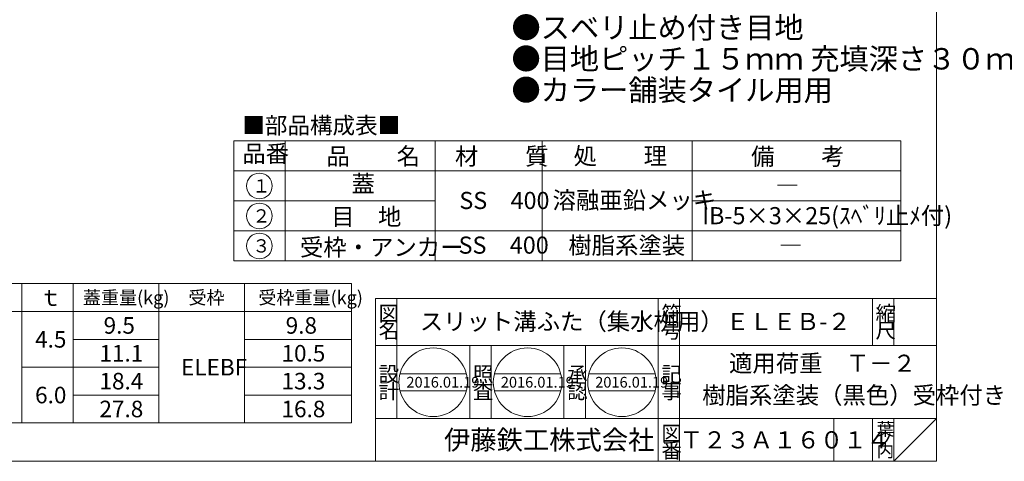
# Model space of a CAD drawing. Units: inches. Extents: x 10 to 844, y 9 to 284.
# Drawn here: x 192 to 422, y 9 to 113 of the extents above; entities that cross this region are included whole.
import ezdxf

# ---------------------------------------------------------------- set-up
doc = ezdxf.new("R2010")
doc.units = ezdxf.units.IN
doc.header["$MEASUREMENT"] = 0
doc.layers.get('0').update_dxf_attribs({"lineweight": 0})
for name, color, linetype, lineweight in [('5', 7, 'Continuous', 0), ('レイヤ0', 7, 'Continuous', 0), ('レイヤ2', 7, 'Continuous', 0)]:
    doc.layers.add(name, color=color, linetype=linetype, lineweight=lineweight)
doc.styles.add('MTSTANDARD1', font='MONOTXT.shx', dxfattribs={"bigfont": 'EXTFONT.shx'})
doc.styles.add('MTSTANDARD10', font='MONOTXT.shx', dxfattribs={"bigfont": 'EXTFONT.shx'})
doc.styles.add('MTSTANDARD2', font='MONOTXT.shx', dxfattribs={"bigfont": 'EXTFONT.shx'})
doc.styles.add('MTSTANDARD3', font='MONOTXT.shx', dxfattribs={"bigfont": 'EXTFONT.shx'})
doc.styles.add('MTSTANDARD4', font='MONOTXT.shx', dxfattribs={"bigfont": 'EXTFONT.shx'})
doc.styles.add('MTSTANDARD5', font='MONOTXT.shx', dxfattribs={"bigfont": 'EXTFONT.shx'})
doc.styles.add('MTSTANDARD6', font='MONOTXT.shx', dxfattribs={"bigfont": 'EXTFONT.shx'})
doc.styles.add('MTSTANDARD7', font='MONOTXT.shx', dxfattribs={"bigfont": 'EXTFONT.shx'})
doc.styles.add('MTSTANDARD9', font='MONOTXT.shx', dxfattribs={"bigfont": 'EXTFONT.shx'})

msp = doc.modelspace()

# ---------------------------------------------------------------- linework, layer by layer
at = {"color": 3, "linetype": 'Continuous'}
for p, q in [((398.17, 84.21), (398.17, 56.21)), ((349.4, 70.21), (398.17, 70.21)), ((13.92, 50.91), (269.92, 50.91)), ((192.92, 50.91), (192.92, 18.41)), ((204.92, 50.91), (204.92, 18.41)), ((224.92, 50.91), (224.92, 18.41)), ((244.92, 50.91), (244.92, 18.41)), ((269.92, 50.91), (269.92, 18.41)), ((13.92, 44.41), (236.92, 44.41)), ((53.92, 44.41), (216.92, 44.41)), ((216.92, 44.41), (269.92, 44.41)), ((204.92, 37.91), (224.92, 37.91)), ((244.92, 37.91), (269.92, 37.91)), ((192.92, 31.41), (224.92, 31.41)), ((244.92, 31.41), (269.92, 31.41)), ((204.92, 24.91), (224.92, 24.91)), ((244.92, 24.91), (269.92, 24.91)), ((269.92, 18.41), (13.92, 18.41))]:
    msp.add_line(p, q, dxfattribs=at)
at = {"color": 7, "linetype": 'Continuous'}
for p, q in [((275.5, 47.45), (406.5, 47.45)), ((275.5, 47.45), (275.5, 9.45)), ((275.5, 47.45), (275.5, 9.45)), ((275.5, 47.45), (275.5, 9.45)), ((280.5, 47.45), (280.5, 19.45)), ((280.5, 47.45), (280.5, 19.45)), ((341.5, 9.45), (341.5, 47.45)), ((346.5, 47.45), (346.5, 9.45)), ((391.5, 47.45), (391.5, 36.45)), ((396.5, 47.45), (396.5, 36.45)), ((406.5, 36.45), (275.5, 36.45)), ((297.5, 19.45), (297.5, 36.45)), ((302.5, 36.45), (302.5, 19.45)), ((319.5, 19.45), (319.5, 36.45)), ((324.5, 36.45), (324.5, 19.45)), ((281.23, 29.9), (296.72, 29.9)), ((303.26, 29.9), (318.76, 29.9)), ((325.3, 29.9), (340.79, 29.9)), ((281.23, 25.9), (296.72, 25.9)), ((303.26, 25.9), (318.76, 25.9)), ((325.3, 25.9), (340.79, 25.9)), ((275.5, 19.45), (406.5, 19.45)), ((382.5, 19.45), (382.5, 9.45)), ((391.5, 19.45), (391.5, 9.45)), ((396.5, 19.45), (396.5, 9.45)), ((396.5, 9.45), (406.5, 19.45))]:
    msp.add_line(p, q, dxfattribs=at)
for centre in [(288.97, 27.9), (311.01, 27.9), (333.05, 27.9)]:
    msp.add_circle(centre, 8, dxfattribs=at)
at = {"layer": '5', "color": 3, "linetype": 'Continuous'}
for p, q in [((242.4, 84.21), (398.17, 84.21)), ((242.4, 84.21), (242.4, 56.21)), ((254.4, 84.21), (254.4, 56.21)), ((289.4, 84.21), (289.4, 56.21)), ((314.4, 84.21), (314.4, 56.21)), ((349.4, 84.21), (349.4, 56.21)), ((242.4, 77.21), (398.17, 77.21)), ((242.4, 70.21), (289.4, 70.21)), ((242.4, 63.21), (398.17, 63.21)), ((242.4, 56.21), (398.17, 56.21))]:
    msp.add_line(p, q, dxfattribs=at)
at = {"layer": '5', "color": 4, "linetype": 'Continuous'}
for centre in [(248.4, 73.71), (248.4, 66.71), (248.4, 59.71)]:
    msp.add_circle(centre, 3, dxfattribs=at)
at = {"layer": 'レイヤ0', "color": 8, "linetype": 'Continuous'}
for p, q in [((406.5, 9.45), (406.5, 284.45)), ((9.5, 9.45), (406.5, 9.45))]:
    msp.add_line(p, q, dxfattribs=at)

# ---------------------------------------------------------------- texts
at = {"color": 2, "linetype": 'Continuous', "insert": (307.25, 93.6), "char_height": 5, "attachment_point": 7, "line_spacing_factor": 0.875, "style": 'MTSTANDARD7'}
msp.add_mtext('{\\fＭＳ Ｐゴシック|b0|i0|c128|p50;\\W1.0;●オールスチール製\\P●スベリ止め付き目地\\P●目地ピッチ１５ｍｍ 充填深さ３０ｍｍ\\P●カラー舗装タイル用用}', dxfattribs=at)
at = {"color": 7, "linetype": 'Continuous', "attachment_point": 7}
for s, insert, char_height, line_spacing_factor, style in [('{\\fＭＳ 明朝|b0|i0|c128|p17;\\W1.0;図}', (276.25, 42.2), 3.5, 0.839286, 'MTSTANDARD1'), ('{\\fＭＳ 明朝|b0|i0|c128|p17;\\W1.0;符}', (342.25, 42.2), 3.5, 0.839286, 'MTSTANDARD1'), ('{\\fＭＳ 明朝|b0|i0|c128|p17;\\W1.0;縮}', (392.25, 42.2), 3.5, 0.839286, 'MTSTANDARD1'), ('{\\fＭＳ 明朝|b0|i0|c128|p17;\\W1.0;名}', (276.25, 38.2), 3.5, 0.839286, 'MTSTANDARD1'), ('{\\fＭＳ 明朝|b0|i0|c128|p17;\\W1.0;号}', (342.25, 38.2), 3.5, 0.839286, 'MTSTANDARD1'), ('{\\fＭＳ 明朝|b0|i0|c128|p17;\\W1.0;尺}', (392.25, 38.2), 3.5, 0.839286, 'MTSTANDARD1'), ('{\\fＭＳ 明朝|b0|i0|c128|p17;\\W1.0;設}', (276.25, 28.06), 3.5, 0.839286, 'MTSTANDARD1'), ('{\\fＭＳ 明朝|b0|i0|c128|p17;\\W1.0;照}', (298.25, 28.06), 3.5, 0.839286, 'MTSTANDARD1'), ('{\\fＭＳ 明朝|b0|i0|c128|p17;\\W1.0;承}', (320.25, 28.06), 3.5, 0.839286, 'MTSTANDARD1'), ('{\\fＭＳ 明朝|b0|i0|c128|p17;\\W1.0;記}', (342.25, 28.06), 3.5, 0.839286, 'MTSTANDARD1'), ('{\\fＭＳ 明朝|b0|i0|c128|p17;\\W1.0;計}', (276.25, 24.06), 3.5, 0.839286, 'MTSTANDARD1'), ('{\\fＭＳ 明朝|b0|i0|c128|p17;\\W1.0;2016.01.19}', (282.72, 26.65), 2.5, 0.875, 'MTSTANDARD9'), ('{\\fＭＳ 明朝|b0|i0|c128|p17;\\W1.0;査}', (298.25, 24.06), 3.5, 0.839286, 'MTSTANDARD1'), ('{\\fＭＳ 明朝|b0|i0|c128|p17;\\W1.0;2016.01.19}', (304.76, 26.65), 2.5, 0.875, 'MTSTANDARD9'), ('{\\fＭＳ 明朝|b0|i0|c128|p17;\\W1.0;認}', (320.25, 24.06), 3.5, 0.839286, 'MTSTANDARD1'), ('{\\fＭＳ 明朝|b0|i0|c128|p17;\\W1.0;2016.01.19}', (326.8, 26.65), 2.5, 0.875, 'MTSTANDARD9'), ('{\\fＭＳ 明朝|b0|i0|c128|p17;\\W1.0;事}', (342.25, 24.06), 3.5, 0.839286, 'MTSTANDARD1'), ('{\\fＭＳ 明朝|b0|i0|c128|p17;\\W1.0;葉}', (392.5, 15.45), 3, 0.833333, 'MTSTANDARD4'), ('{\\fＭＳ ゴシック|b0|i0|c128|p49;\\W1.0;伊藤鉄工株式会社}', (291.5, 12.2), 4.5, 0.791667, 'MTSTANDARD3'), ('{\\fＭＳ 明朝|b0|i0|c128|p17;\\W1.0;図}', (342.25, 14.2), 3.5, 0.839286, 'MTSTANDARD1'), ('{\\fＭＳ 明朝|b0|i0|c128|p17;\\W1.0;Ｔ２３Ａ１６０１４}', (346.5, 12.45), 4, 1.09375, 'MTSTANDARD2'), ('{\\fＭＳ 明朝|b0|i0|c128|p17;\\W1.0;番}', (342.25, 10.2), 3.5, 0.839286, 'MTSTANDARD1'), ('{\\fＭＳ 明朝|b0|i0|c128|p17;\\W1.0;内}', (392.5, 10.45), 3, 0.833333, 'MTSTANDARD4'), ('{\\fＭＳ 明朝|b0|i0|c128|p17;\\W1.0;ノ}', (392.5, 12.95), 3, 0.833333, 'MTSTANDARD4')]:
    msp.add_mtext(s, dxfattribs=dict(at, insert=insert, char_height=char_height, line_spacing_factor=line_spacing_factor, style=style))
at = {"layer": '5', "color": 7, "linetype": 'Continuous', "attachment_point": 7}
for s, insert, char_height, line_spacing_factor, style in [('{\\fＭＳ ゴシック|b0|i0|c128|p49;\\W1.0;■部品構成表■}', (244.4, 85.91), 3.861, 0.81925, 'MTSTANDARD6'), ('{\\fＭＳ ゴシック|b0|i0|c128|p49;\\W1.0;品番}', (244.4, 79.27), 4, 0.8125, 'MTSTANDARD2'), ('{\\fＭＳ ゴシック|b0|i0|c128|p49;\\W1.0;品\u3000\u3000名}', (264.06, 78.65), 4, 0.8125, 'MTSTANDARD2'), ('{\\fＭＳ ゴシック|b0|i0|c128|p49;\\W1.0;材\u3000\u3000質}', (294.06, 78.65), 4, 0.8125, 'MTSTANDARD2'), ('{\\fＭＳ ゴシック|b0|i0|c128|p49;\\W1.0;処\u3000\u3000理}', (321.74, 78.72), 4, 0.8125, 'MTSTANDARD2'), ('{\\fＭＳ ゴシック|b0|i0|c128|p49;\\W1.0;備\u3000\u3000考}', (363.18, 78.61), 4, 0.8125, 'MTSTANDARD2'), ('{\\fＭＳ ゴシック|b0|i0|c128|p49;\\W1.0;蓋}', (269.9, 72.27), 4, 0.8125, 'MTSTANDARD2'), ('{\\fＭＳ ゴシック|b0|i0|c128|p49;\\W1.0;１}', (246.76, 72.18), 3.0888, 0.867813, 'MTSTANDARD5'), ('{\\fＭＳ ゴシック|b0|i0|c128|p49;\\W1.0;―}', (368.91, 71.8), 4, 0.8125, 'MTSTANDARD2'), ('{\\fＭＳ ゴシック|b0|i0|c128|p49;\\W1.0;SS\u3000400}', (295.08, 68.33), 4, 0.8125, 'MTSTANDARD2'), ('{\\fＭＳ ゴシック|b0|i0|c128|p49;\\W1.0;溶融亜鉛メッキ}', (316.84, 68.39), 4, 0.8125, 'MTSTANDARD2'), ('{\\fＭＳ ゴシック|b0|i0|c128|p49;\\W1.0;目\u3000地}', (265.17, 64.55), 4, 0.8125, 'MTSTANDARD2'), ('{\\fＭＳ ゴシック|b0|i0|c128|p49;\\W1.0;IB-5×3×25(ｽﾍﾞﾘ止ﾒ付)}', (351.77, 64.78), 4, 0.8125, 'MTSTANDARD2'), ('{\\fＭＳ ゴシック|b0|i0|c128|p49;\\W1.0;２}', (246.76, 65.18), 3.0888, 0.867813, 'MTSTANDARD5'), ('{\\fＭＳ ゴシック|b0|i0|c128|p49;\\W1.0;樹脂系塗装}', (320.52, 57.85), 4, 0.8125, 'MTSTANDARD2'), ('{\\fＭＳ ゴシック|b0|i0|c128|p49;\\W1.0;３}', (246.76, 58.18), 3.0888, 0.867813, 'MTSTANDARD5'), ('{\\fＭＳ ゴシック|b0|i0|c128|p49;\\W1.0;受枠・アンカー}', (257.86, 57.41), 4, 0.8125, 'MTSTANDARD2'), ('{\\fＭＳ ゴシック|b0|i0|c128|p49;\\W1.0;SS\u3000400}', (294.9, 57.91), 4, 0.8125, 'MTSTANDARD2'), ('{\\fＭＳ ゴシック|b0|i0|c128|p49;\\W1.0;―}', (369.68, 57.8), 4, 0.8125, 'MTSTANDARD2'), ('{\\fＭＳ ゴシック|b0|i0|c128|p49;\\W1.0;ｔ}', (196.99, 45.73), 3.861, 0.81925, 'MTSTANDARD6'), ('{\\fＭＳ ゴシック|b0|i0|c128|p49;\\W1.0;蓋重量(kg)}', (207.2, 46.12), 3.0888, 0.867813, 'MTSTANDARD5'), ('{\\fＭＳ ゴシック|b0|i0|c128|p49;\\W1.0;受枠}', (231.83, 46.12), 3.0888, 0.867813, 'MTSTANDARD5'), ('{\\fＭＳ ゴシック|b0|i0|c128|p49;\\W1.0;受枠重量(kg)}', (248.16, 46.12), 3.0888, 0.867813, 'MTSTANDARD5'), ('{\\fＭＳ ゴシック|b0|i0|c128|p49;\\W1.0;ＥＬＥＢ-２}', (357.31, 40.07), 4, 0.8125, 'MTSTANDARD2'), ('{\\fＭＳ ゴシック|b0|i0|c128|p49;\\W1.0;9.5}', (212.03, 39.23), 3.861, 0.81925, 'MTSTANDARD6'), ('{\\fＭＳ ゴシック|b0|i0|c128|p49;\\W1.0;9.8}', (254.53, 39.23), 3.861, 0.81925, 'MTSTANDARD6'), ('{\\fＭＳ ゴシック|b0|i0|c128|p49;\\W1.0;4.5}', (196.03, 35.98), 3.861, 0.81925, 'MTSTANDARD6'), ('{\\fＭＳ ゴシック|b0|i0|c128|p49;\\W1.0;11.1}', (211.06, 32.73), 3.861, 0.81925, 'MTSTANDARD6'), ('{\\fＭＳ ゴシック|b0|i0|c128|p49;\\W1.0;10.5}', (253.56, 32.73), 3.861, 0.81925, 'MTSTANDARD6'), ('{\\fＭＳ ゴシック|b0|i0|c128|p49;\\W1.0;適用荷重\u3000Ｔ－２}', (358.04, 30.33), 4, 0.8125, 'MTSTANDARD2'), ('{\\fＭＳ ゴシック|b0|i0|c128|p49;\\W1.0;ELEBF}', (230.1, 29.48), 3.861, 0.81925, 'MTSTANDARD6'), ('{\\fＭＳ ゴシック|b0|i0|c128|p49;\\W1.0;18.4}', (211.06, 26.23), 3.861, 0.81925, 'MTSTANDARD10'), ('{\\fＭＳ ゴシック|b0|i0|c128|p49;\\W1.0;13.3}', (253.56, 26.23), 3.861, 0.81925, 'MTSTANDARD10'), ('{\\fＭＳ ゴシック|b0|i0|c128|p49;\\W1.0;6.0}', (196.03, 22.98), 3.861, 0.81925, 'MTSTANDARD6'), ('{\\fＭＳ ゴシック|b0|i0|c128|p49;\\W1.0;樹脂系塗装（黒色）受枠付き}', (351.78, 22.87), 4, 0.8125, 'MTSTANDARD2'), ('{\\fＭＳ ゴシック|b0|i0|c128|p49;\\W1.0;27.8}', (211.06, 19.73), 3.861, 0.81925, 'MTSTANDARD6'), ('{\\fＭＳ ゴシック|b0|i0|c128|p49;\\W1.0;16.8}', (253.56, 19.73), 3.861, 0.81925, 'MTSTANDARD6')]:
    msp.add_mtext(s, dxfattribs=dict(at, insert=insert, char_height=char_height, line_spacing_factor=line_spacing_factor, style=style))
at = {"layer": 'レイヤ2', "color": 7, "linetype": 'Continuous', "insert": (285.85, 40.08), "char_height": 4, "attachment_point": 7, "line_spacing_factor": 0.8125, "style": 'MTSTANDARD2'}
msp.add_mtext('{\\fＭＳ ゴシック|b0|i0|c128|p49;\\W1.0;スリット溝ふた（集水桝用）}', dxfattribs=at)

doc.saveas('drawing.dxf')
